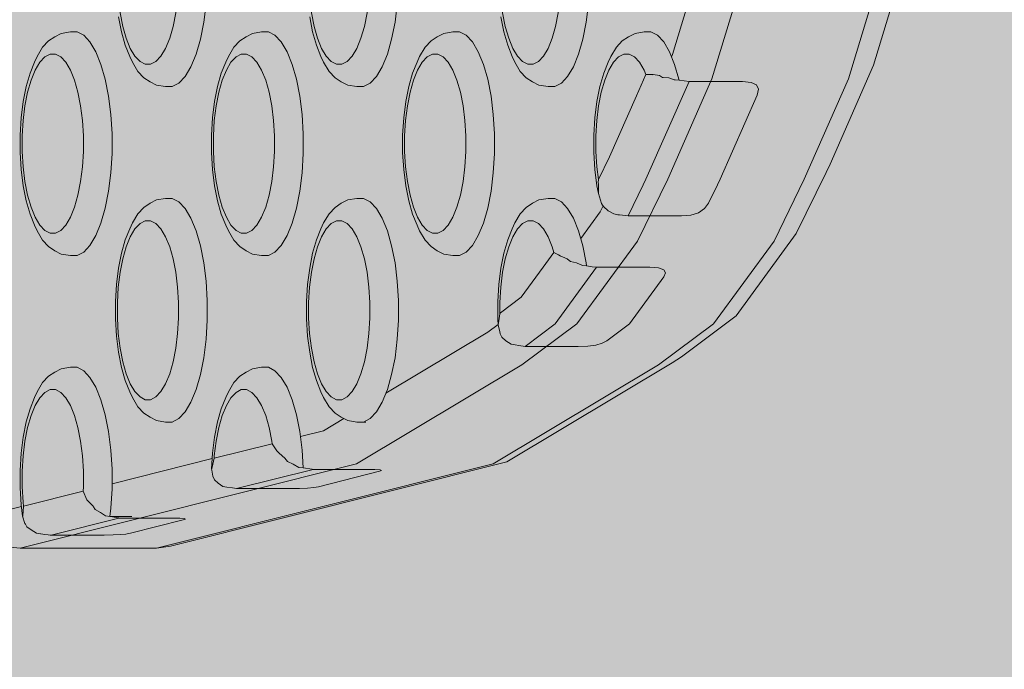
# Model space of a CAD drawing. Units: millimetres. Extents: x 49656 to 97078, y -33734 to -20036.
# Drawn here: x 62288 to 62376, y -27431 to -27373 of the extents above; entities that cross this region are included whole.
import ezdxf

# ---------------------------------------------------------------- set-up
doc = ezdxf.new("R2010")
doc.units = ezdxf.units.MM
doc.header["$MEASUREMENT"] = 0
for name, color, linetype, lineweight in [('2D - Ogólne_Nr_pióra__18', 9, 'Continuous', 13), ('Wymiarowanie - Ogólne_Nr_pióra__1', 7, 'Continuous', 13), ('ZESTAW_Nr_pióra__7_Nr_pióra__7', 7, 'Continuous', 13)]:
    doc.layers.add(name, color=color, linetype=linetype, lineweight=lineweight)
doc.layers.add('Wymiarowanie - Ogólne', color=7, linetype='Continuous')
doc.styles.add('GENERATED_STYLE_1', font='txt')
doc.dimstyles.new('GENERATED_STYLE__1', dxfattribs={"dimtxt": 450, "dimasz": 413.043478, "dimexe": 0.18, "dimexo": 0, "dimgap": 0.09, "dimtad": 0, "dimtih": 1, "dimtoh": 1, "dimdec": 0, "dimlfac": 0.1, "dimzin": 0, "dimdsep": 46, "dimtxsty": 'GENERATED_STYLE_1', "dimblk": 'ARROWHEAD_5', "dimblk1": 'ARROWHEAD_5', "dimblk2": 'ARROWHEAD_5', "dimcen": 0.09, "dimclrd": 7, "dimclre": 7, "dimclrt": 7, "dimazin": 0, "dimtfac": 1, "dimtdec": 4, "dimtmove": 0, "dimatfit": 3, "dimfxl": 0, "dimtolj": 1, "dimtzin": 0, "dimarcsym": 0})

# ---------------------------------------------------------------- blocks, each defined once
blk = doc.blocks.new('*D8')
at = {"layer": 'Wymiarowanie - Ogólne', "linetype": 'Continuous', "lineweight": 0, "true_color": 0x000000}
for points in [[(51385.472, -30584.264), (51805.328, -30696.764), (51805.328, -30471.764)], [(69385.472, -30584.264), (68965.617, -30471.764), (68965.617, -30696.764)]]:
    blk.add_hatch(color=18, dxfattribs=at).paths.add_polyline_path(points)
at = {"layer": 'Wymiarowanie - Ogólne_Nr_pióra__1', "linetype": 'Continuous'}
for p, q in [((51385.472, -30991.873), (51385.472, -30176.655)), ((69385.472, -30991.873), (69385.472, -30176.655)), ((51385.472, -30584.264), (51805.328, -30471.764)), ((51805.328, -30471.764), (51805.328, -30696.764)), ((69385.472, -30584.264), (68965.617, -30471.764)), ((68965.617, -30696.764), (68965.617, -30471.764)), ((51385.472, -30584.264), (51805.328, -30696.764)), ((51805.328, -30584.264), (59507.948, -30584.264)), ((61262.996, -30584.264), (68965.617, -30584.264)), ((69385.472, -30584.264), (68965.617, -30696.764))]:
    blk.add_line(p, q, dxfattribs=at)
at = {"layer": 'Wymiarowanie - Ogólne_Nr_pióra__1', "insert": (59616.1, -30809.264), "char_height": 450, "attachment_point": 7, "style": 'GENERATED_STYLE_1'}
blk.add_mtext('\\A1;{\\fArial|b0|i0|c238|p38;1\xa0800}', dxfattribs=at)
blk = doc.blocks.new('ARROWHEAD_5')
at = {"color": 0, "linetype": 'Continuous', "lineweight": 0}
blk.add_line((0, 0), (-1, 0), dxfattribs=at)
blk.add_solid([(-1, 0.2679), (0, 0), (-1, -0.2679), (-1, 0.2679)], dxfattribs=at)

msp = doc.modelspace()

# ---------------------------------------------------------------- hatches: boundary and pattern name
at = {"layer": '2D - Ogólne_Nr_pióra__18', "linetype": 'Continuous', "lineweight": 0, "true_color": 0x303030}
msp.add_hatch(color=250, dxfattribs=at).paths.add_polyline_path([(51385.472, -21481.858), (69385.472, -21481.858), (69385.472, -29181.858), (51385.472, -29181.858)])

# ---------------------------------------------------------------- linework, layer by layer
at = {"layer": 'ZESTAW_Nr_pióra__7_Nr_pióra__7', "linetype": 'Continuous', "flags": 128}
for points in [[(62372.736, -27316.922), (62371.537, -27334.065), (62369.338, -27350.338), (62366.206, -27365.248), (62362.236, -27378.342), (62358.274, -27387.313), (62355.583, -27392.835), (62350.162, -27400.246), (62345.245, -27403.923), (62330.45, -27412.777), (62300.357, -27420.324), (62288.141, -27420.324), (62281.532, -27419.613), (62279.586, -27419.613), (62278.74, -27419.48), (62278.724, -27419.478), (62278.369, -27419.424)], [(62288.141, -27420.324), (62318.234, -27412.777), (62333.029, -27403.923), (62337.946, -27400.246), (62343.367, -27392.835), (62346.058, -27387.313), (62350.02, -27378.342), (62353.99, -27365.248), (62357.122, -27350.338), (62359.321, -27334.065), (62360.52, -27316.922)], [(62300.357, -27420.324), (62301.587, -27420.132), (62331.672, -27412.588), (62346.463, -27403.739), (62347.301, -27403.191), (62352.182, -27399.525), (62357.561, -27392.174), (62360.236, -27386.708), (62360.574, -27385.954), (62364.476, -27377.097), (62368.377, -27364.234), (62371.456, -27349.577), (62373.617, -27333.579), (62374.796, -27316.727)], [(62353.4, -27348.855), (62353.381, -27348.992), (62350.343, -27363.455), (62346.496, -27376.142), (62346.402, -27376.355)], [(62301.76, -27359.028), (62302.35, -27359.332), (62302.912, -27359.931), (62303.43, -27360.806), (62303.889, -27361.93), (62304.274, -27363.271), (62304.573, -27364.786), (62304.778, -27366.43), (62304.881, -27368.154), (62304.881, -27369.903), (62304.778, -27371.627), (62304.573, -27373.271), (62304.274, -27374.786), (62303.889, -27376.127), (62303.43, -27377.251), (62302.912, -27378.126), (62302.35, -27378.725), (62301.76, -27379.028)], [(62318.861, -27359.028), (62319.451, -27359.332), (62320.013, -27359.931), (62320.532, -27360.806), (62320.99, -27361.93), (62321.375, -27363.271), (62321.674, -27364.786), (62321.879, -27366.43), (62321.982, -27368.154), (62321.982, -27369.903), (62321.879, -27371.627), (62321.674, -27373.271), (62321.375, -27374.786), (62320.99, -27376.127), (62320.532, -27377.251), (62320.013, -27378.126), (62319.451, -27378.725), (62318.861, -27379.028)], [(62335.962, -27359.028), (62336.552, -27359.332), (62337.114, -27359.931), (62337.633, -27360.806), (62338.091, -27361.93), (62338.476, -27363.271), (62338.775, -27364.786), (62338.98, -27366.43), (62339.083, -27368.154), (62339.083, -27369.903), (62338.98, -27371.627), (62338.775, -27373.271), (62338.476, -27374.786), (62338.091, -27376.127), (62337.633, -27377.251), (62337.114, -27378.126), (62336.552, -27378.725), (62335.962, -27379.028)], [(62299.342, -27361.028), (62298.871, -27361.272), (62298.421, -27361.75), (62298.006, -27362.45), (62297.64, -27363.35), (62297.332, -27364.422), (62297.093, -27365.635), (62296.929, -27366.95), (62296.846, -27368.329), (62296.846, -27369.728), (62296.929, -27371.107), (62297.093, -27372.422), (62297.332, -27373.635), (62297.64, -27374.707), (62298.006, -27375.607), (62298.421, -27376.307), (62298.871, -27376.785), (62299.342, -27377.028)], [(62299.821, -27377.028), (62300.293, -27376.785), (62300.743, -27376.307), (62301.157, -27375.607), (62301.524, -27374.707), (62301.832, -27373.635), (62302.071, -27372.422), (62302.235, -27371.107), (62302.318, -27369.728), (62302.318, -27368.329), (62302.235, -27366.95), (62302.071, -27365.635), (62301.832, -27364.422), (62301.524, -27363.35), (62301.157, -27362.45), (62300.743, -27361.75), (62300.293, -27361.272), (62299.821, -27361.028)], [(62316.443, -27361.028), (62315.972, -27361.272), (62315.522, -27361.75), (62315.107, -27362.45), (62314.741, -27363.35), (62314.433, -27364.422), (62314.194, -27365.635), (62314.03, -27366.95), (62313.947, -27368.329), (62313.947, -27369.728), (62314.03, -27371.107), (62314.194, -27372.422), (62314.433, -27373.635), (62314.741, -27374.707), (62315.107, -27375.607), (62315.522, -27376.307), (62315.972, -27376.785), (62316.443, -27377.028)], [(62316.922, -27377.028), (62317.394, -27376.785), (62317.844, -27376.307), (62318.258, -27375.607), (62318.625, -27374.707), (62318.933, -27373.635), (62319.172, -27372.422), (62319.336, -27371.107), (62319.419, -27369.728), (62319.419, -27368.329), (62319.336, -27366.95), (62319.172, -27365.635), (62318.933, -27364.422), (62318.625, -27363.35), (62318.258, -27362.45), (62317.844, -27361.75), (62317.394, -27361.272), (62316.922, -27361.028)], [(62333.544, -27361.028), (62333.073, -27361.272), (62332.623, -27361.75), (62332.208, -27362.45), (62331.842, -27363.35), (62331.534, -27364.422), (62331.295, -27365.635), (62331.131, -27366.95), (62331.048, -27368.329), (62331.048, -27369.728), (62331.131, -27371.107), (62331.295, -27372.422), (62331.534, -27373.635), (62331.842, -27374.707), (62332.208, -27375.607), (62332.623, -27376.307), (62333.073, -27376.785), (62333.544, -27377.028)], [(62334.023, -27377.028), (62334.495, -27376.785), (62334.945, -27376.307), (62335.359, -27375.607), (62335.726, -27374.707), (62336.034, -27373.635), (62336.273, -27372.422), (62336.437, -27371.107), (62336.52, -27369.728), (62336.52, -27368.329), (62336.437, -27366.95), (62336.273, -27365.635), (62336.034, -27364.422), (62335.726, -27363.35), (62335.359, -27362.45), (62334.945, -27361.75), (62334.495, -27361.272), (62334.023, -27361.028)], [(62301.76, -27379.028), (62301.162, -27379.028), (62300.346, -27378.898), (62299.765, -27378.598), (62299.212, -27378.232), (62298.678, -27377.664), (62298.186, -27376.834), (62297.955, -27376.322), (62297.549, -27375.324), (62297.208, -27374.135), (62296.942, -27372.791)], [(62318.861, -27379.028), (62318.263, -27379.028), (62317.447, -27378.898), (62316.866, -27378.598), (62316.313, -27378.232), (62315.779, -27377.664), (62315.287, -27376.834), (62315.056, -27376.322), (62314.65, -27375.324), (62314.309, -27374.135), (62314.043, -27372.791)], [(62335.962, -27379.028), (62335.364, -27379.028), (62334.548, -27378.898), (62333.967, -27378.598), (62333.414, -27378.232), (62332.88, -27377.664), (62332.388, -27376.834), (62332.157, -27376.322), (62331.751, -27375.324), (62331.41, -27374.135), (62331.144, -27372.791)], [(62293.247, -27394.131), (62292.648, -27394.131), (62291.833, -27394), (62291.251, -27393.7), (62290.698, -27393.335), (62290.164, -27392.767), (62289.672, -27391.936), (62289.442, -27391.424), (62289.035, -27390.426), (62288.694, -27389.238), (62288.429, -27387.894), (62288.247, -27386.435), (62288.155, -27384.907), (62288.155, -27383.355), (62288.247, -27381.827), (62288.429, -27380.368), (62288.694, -27379.024), (62289.035, -27377.835), (62289.442, -27376.838), (62289.672, -27376.325), (62290.164, -27375.495), (62290.698, -27374.927), (62291.251, -27374.561), (62291.833, -27374.262), (62292.648, -27374.131), (62293.247, -27374.131)], [(62293.247, -27374.131), (62293.836, -27374.435), (62294.399, -27375.033), (62294.917, -27375.908), (62295.375, -27377.033), (62295.76, -27378.373), (62296.059, -27379.889), (62296.264, -27381.533), (62296.368, -27383.256), (62296.368, -27385.006), (62296.264, -27386.729), (62296.059, -27388.373), (62295.76, -27389.889), (62295.375, -27391.229), (62294.917, -27392.354), (62294.399, -27393.229), (62293.836, -27393.827), (62293.247, -27394.131)], [(62310.348, -27394.131), (62309.749, -27394.131), (62308.934, -27394), (62308.352, -27393.7), (62307.799, -27393.335), (62307.265, -27392.767), (62306.773, -27391.936), (62306.543, -27391.424), (62306.136, -27390.426), (62305.795, -27389.238), (62305.53, -27387.894), (62305.348, -27386.435), (62305.256, -27384.907), (62305.256, -27383.355), (62305.348, -27381.827), (62305.53, -27380.368), (62305.795, -27379.024), (62306.136, -27377.835), (62306.543, -27376.838), (62306.773, -27376.325), (62307.265, -27375.495), (62307.799, -27374.927), (62308.352, -27374.561), (62308.934, -27374.262), (62309.749, -27374.131), (62310.348, -27374.131)], [(62310.348, -27374.131), (62310.937, -27374.435), (62311.5, -27375.033), (62312.018, -27375.908), (62312.476, -27377.033), (62312.861, -27378.373), (62313.16, -27379.889), (62313.365, -27381.533), (62313.469, -27383.256), (62313.469, -27385.006), (62313.365, -27386.729), (62313.16, -27388.373), (62312.861, -27389.889), (62312.476, -27391.229), (62312.018, -27392.354), (62311.5, -27393.229), (62310.937, -27393.827), (62310.348, -27394.131)], [(62327.449, -27394.131), (62326.85, -27394.131), (62326.035, -27394), (62325.453, -27393.7), (62324.9, -27393.335), (62324.366, -27392.767), (62323.874, -27391.936), (62323.644, -27391.424), (62323.237, -27390.426), (62322.896, -27389.238), (62322.631, -27387.894), (62322.449, -27386.435), (62322.357, -27384.907), (62322.357, -27383.355), (62322.449, -27381.827), (62322.631, -27380.368), (62322.896, -27379.024), (62323.237, -27377.835), (62323.644, -27376.838), (62323.874, -27376.325), (62324.366, -27375.495), (62324.9, -27374.927), (62325.453, -27374.561), (62326.035, -27374.262), (62326.85, -27374.131), (62327.449, -27374.131)], [(62327.449, -27374.131), (62328.038, -27374.435), (62328.601, -27375.033), (62329.119, -27375.908), (62329.577, -27377.033), (62329.962, -27378.373), (62330.261, -27379.889), (62330.466, -27381.533), (62330.57, -27383.256), (62330.57, -27385.006), (62330.466, -27386.729), (62330.261, -27388.373), (62329.962, -27389.889), (62329.577, -27391.229), (62329.119, -27392.354), (62328.601, -27393.229), (62328.038, -27393.827), (62327.449, -27394.131)], [(62354.19, -27379.265), (62354.073, -27379.803), (62350.757, -27387.313), (62350.515, -27387.809), (62349.72, -27389.44), (62349.356, -27389.941), (62348.827, -27390.301), (62348.135, -27390.518), (62347.279, -27390.593), (62342.513, -27390.593), (62341.755, -27390.503), (62341.61, -27390.487), (62341.256, -27390.412), (62340.75, -27390.142), (62340.698, -27390.095), (62340.348, -27389.781), (62340.238, -27389.625), (62340.152, -27389.478), (62340.059, -27389.186), (62339.866, -27388.576), (62339.732, -27387.894), (62339.55, -27386.435), (62339.458, -27384.907), (62339.458, -27383.355), (62339.55, -27381.827), (62339.732, -27380.368), (62339.997, -27379.024), (62340.338, -27377.835), (62340.745, -27376.838), (62340.975, -27376.325), (62341.467, -27375.495), (62342.001, -27374.927), (62342.554, -27374.561), (62343.136, -27374.262), (62343.951, -27374.131), (62344.55, -27374.131)], [(62344.55, -27374.131), (62345.139, -27374.435), (62345.702, -27375.033), (62346.22, -27375.908), (62346.678, -27377.033), (62347.063, -27378.373), (62347.077, -27378.444)], [(62290.829, -27376.131), (62290.357, -27376.374), (62289.907, -27376.853), (62289.493, -27377.553), (62289.126, -27378.452), (62288.818, -27379.525), (62288.579, -27380.737), (62288.415, -27382.052), (62288.332, -27383.431), (62288.332, -27384.831), (62288.415, -27386.209), (62288.579, -27387.525), (62288.818, -27388.737), (62289.126, -27389.809), (62289.493, -27390.709), (62289.907, -27391.409), (62290.357, -27391.888), (62290.829, -27392.131)], [(62291.308, -27376.131), (62290.829, -27376.131)], [(62291.308, -27392.131), (62291.779, -27391.888), (62292.229, -27391.409), (62292.644, -27390.709), (62293.01, -27389.809), (62293.318, -27388.737), (62293.557, -27387.525), (62293.721, -27386.209), (62293.804, -27384.831), (62293.804, -27383.431), (62293.721, -27382.052), (62293.557, -27380.737), (62293.318, -27379.525), (62293.01, -27378.452), (62292.644, -27377.553), (62292.229, -27376.853), (62291.779, -27376.374), (62291.308, -27376.131)], [(62307.93, -27376.131), (62307.458, -27376.374), (62307.008, -27376.853), (62306.594, -27377.553), (62306.227, -27378.452), (62305.919, -27379.525), (62305.68, -27380.737), (62305.516, -27382.052), (62305.433, -27383.431), (62305.433, -27384.831), (62305.516, -27386.209), (62305.68, -27387.525), (62305.919, -27388.737), (62306.227, -27389.809), (62306.594, -27390.709), (62307.008, -27391.409), (62307.458, -27391.888), (62307.93, -27392.131)], [(62308.409, -27376.131), (62307.93, -27376.131)], [(62308.409, -27392.131), (62308.88, -27391.888), (62309.33, -27391.409), (62309.745, -27390.709), (62310.111, -27389.809), (62310.419, -27388.737), (62310.658, -27387.525), (62310.822, -27386.209), (62310.905, -27384.831), (62310.905, -27383.431), (62310.822, -27382.052), (62310.658, -27380.737), (62310.419, -27379.525), (62310.111, -27378.452), (62309.745, -27377.553), (62309.33, -27376.853), (62308.88, -27376.374), (62308.409, -27376.131)], [(62325.031, -27376.131), (62324.559, -27376.374), (62324.109, -27376.853), (62323.695, -27377.553), (62323.328, -27378.452), (62323.02, -27379.525), (62322.781, -27380.737), (62322.617, -27382.052), (62322.534, -27383.431), (62322.534, -27384.831), (62322.617, -27386.209), (62322.781, -27387.525), (62323.02, -27388.737), (62323.328, -27389.809), (62323.695, -27390.709), (62324.109, -27391.409), (62324.559, -27391.888), (62325.031, -27392.131)], [(62325.51, -27376.131), (62325.031, -27376.131)], [(62325.51, -27392.131), (62325.981, -27391.888), (62326.431, -27391.409), (62326.846, -27390.709), (62327.212, -27389.809), (62327.52, -27388.737), (62327.759, -27387.525), (62327.923, -27386.209), (62328.006, -27384.831), (62328.006, -27383.431), (62327.923, -27382.052), (62327.759, -27380.737), (62327.52, -27379.525), (62327.212, -27378.452), (62326.846, -27377.553), (62326.431, -27376.853), (62325.981, -27376.374), (62325.51, -27376.131)], [(62339.866, -27388.576), (62339.873, -27388.526), (62339.857, -27387.738), (62339.854, -27387.593), (62339.858, -27387.335), (62339.718, -27386.209), (62339.635, -27384.831), (62339.635, -27383.431), (62339.718, -27382.052), (62339.882, -27380.737), (62340.121, -27379.525), (62340.429, -27378.452), (62340.796, -27377.553), (62341.21, -27376.853), (62341.66, -27376.374), (62342.132, -27376.131)], [(62342.611, -27376.131), (62342.132, -27376.131)], [(62344.1, -27377.929), (62343.947, -27377.553), (62343.532, -27376.853), (62343.082, -27376.374), (62342.611, -27376.131)], [(62299.821, -27377.028), (62299.342, -27377.028)], [(62316.922, -27377.028), (62316.443, -27377.028)], [(62334.023, -27377.028), (62333.544, -27377.028)], [(62344.1, -27377.929), (62343.255, -27379.855), (62340.852, -27385.297), (62339.858, -27387.335)], [(62342.513, -27390.593), (62343.87, -27387.809), (62344.112, -27387.313), (62347.974, -27378.567)], [(62345.601, -27378.202), (62345.335, -27378.039), (62344.752, -27377.955), (62344.584, -27377.948), (62344.1, -27377.929)], [(62344.676, -27377.944), (62344.654, -27377.965)], [(62344.752, -27377.955), (62344.676, -27377.944)], [(62354.007, -27378.88), (62353.523, -27378.647), (62352.739, -27378.567), (62347.974, -27378.567), (62347.077, -27378.444), (62346.646, -27378.41), (62346.148, -27378.243), (62345.653, -27378.206), (62345.601, -27378.202)], [(62346.729, -27378.431), (62346.696, -27378.43), (62346.646, -27378.41)], [(62354.19, -27379.265), (62354.007, -27378.88)], [(62301.76, -27409.028), (62301.162, -27409.028), (62300.346, -27408.898), (62299.765, -27408.598), (62299.212, -27408.232), (62298.678, -27407.664), (62298.186, -27406.834), (62297.955, -27406.322), (62297.549, -27405.324), (62297.208, -27404.135), (62296.942, -27402.791), (62296.761, -27401.333), (62296.668, -27399.804), (62296.668, -27398.252), (62296.761, -27396.724), (62296.942, -27395.266), (62297.208, -27393.922), (62297.549, -27392.733), (62297.955, -27391.735), (62298.186, -27391.223), (62298.678, -27390.392), (62299.212, -27389.824), (62299.765, -27389.459), (62300.346, -27389.159), (62301.162, -27389.028), (62301.76, -27389.028)], [(62301.76, -27389.028), (62302.35, -27389.332), (62302.912, -27389.931), (62303.43, -27390.806), (62303.889, -27391.93), (62304.274, -27393.271), (62304.573, -27394.786), (62304.778, -27396.43), (62304.881, -27398.154), (62304.881, -27399.903), (62304.778, -27401.627), (62304.573, -27403.271), (62304.274, -27404.786), (62303.889, -27406.127), (62303.43, -27407.251), (62302.912, -27408.126), (62302.35, -27408.725), (62301.76, -27409.028)], [(62319.061, -27409.028), (62318.861, -27409.028), (62318.263, -27409.028), (62317.447, -27408.898), (62316.866, -27408.598), (62316.313, -27408.232), (62315.779, -27407.664), (62315.287, -27406.834), (62315.056, -27406.322), (62314.65, -27405.324), (62314.309, -27404.135), (62314.043, -27402.791), (62313.862, -27401.333), (62313.769, -27399.804), (62313.769, -27398.252), (62313.862, -27396.724), (62314.043, -27395.266), (62314.309, -27393.922), (62314.65, -27392.733), (62315.056, -27391.735), (62315.287, -27391.223), (62315.779, -27390.392), (62316.313, -27389.824), (62316.866, -27389.459), (62317.447, -27389.159), (62318.263, -27389.028), (62318.861, -27389.028)], [(62318.861, -27389.028), (62319.451, -27389.332), (62320.013, -27389.931), (62320.532, -27390.806), (62320.99, -27391.93), (62321.375, -27393.271), (62321.674, -27394.786), (62321.879, -27396.43), (62321.982, -27398.154), (62321.982, -27399.903), (62321.879, -27401.627), (62321.674, -27403.271), (62321.375, -27404.786), (62320.99, -27406.127), (62320.532, -27407.251), (62320.013, -27408.126), (62319.451, -27408.725), (62318.861, -27409.028)], [(62345.871, -27395.671), (62345.721, -27396.041), (62342.644, -27400.246), (62340.61, -27401.767), (62340.2, -27401.984), (62339.64, -27402.139), (62338.928, -27402.233), (62338.065, -27402.265), (62333.299, -27402.265), (62332.735, -27402.181), (62332.41, -27402.135), (62332.065, -27402.069), (62331.593, -27401.771), (62331.237, -27401.448), (62331.087, -27401.129), (62331.037, -27400.917), (62330.904, -27400.356), (62330.871, -27399.804), (62330.871, -27398.252), (62330.963, -27396.724), (62331.144, -27395.266), (62331.41, -27393.922), (62331.751, -27392.733), (62332.157, -27391.735), (62332.388, -27391.223), (62332.88, -27390.392), (62333.414, -27389.824), (62333.967, -27389.459), (62334.548, -27389.159), (62335.364, -27389.028), (62335.962, -27389.028)], [(62335.962, -27389.028), (62336.552, -27389.332), (62337.114, -27389.931), (62337.633, -27390.806), (62338.091, -27391.93), (62338.476, -27393.271), (62338.775, -27394.786), (62338.809, -27395.058)], [(62338.287, -27392.614), (62340.032, -27390.229), (62340.29, -27389.699)], [(62299.342, -27391.028), (62298.871, -27391.272), (62298.421, -27391.75), (62298.006, -27392.45), (62297.64, -27393.35), (62297.332, -27394.422), (62297.093, -27395.635), (62296.929, -27396.95), (62296.846, -27398.329), (62296.846, -27399.728), (62296.929, -27401.107), (62297.093, -27402.422), (62297.332, -27403.635), (62297.64, -27404.707), (62298.006, -27405.607), (62298.421, -27406.307), (62298.871, -27406.785), (62299.342, -27407.028)], [(62299.821, -27391.028), (62299.342, -27391.028)], [(62299.821, -27407.028), (62300.293, -27406.785), (62300.743, -27406.307), (62301.157, -27405.607), (62301.524, -27404.707), (62301.832, -27403.635), (62302.071, -27402.422), (62302.235, -27401.107), (62302.318, -27399.728), (62302.318, -27398.329), (62302.235, -27396.95), (62302.071, -27395.635), (62301.832, -27394.422), (62301.524, -27393.35), (62301.157, -27392.45), (62300.743, -27391.75), (62300.293, -27391.272), (62299.821, -27391.028)], [(62316.443, -27391.028), (62315.972, -27391.272), (62315.522, -27391.75), (62315.107, -27392.45), (62314.741, -27393.35), (62314.433, -27394.422), (62314.194, -27395.635), (62314.03, -27396.95), (62313.947, -27398.329), (62313.947, -27399.728), (62314.03, -27401.107), (62314.194, -27402.422), (62314.433, -27403.635), (62314.741, -27404.707), (62315.107, -27405.607), (62315.522, -27406.307), (62315.972, -27406.785), (62316.443, -27407.028)], [(62316.922, -27391.028), (62316.443, -27391.028)], [(62316.922, -27407.028), (62317.394, -27406.785), (62317.844, -27406.307), (62318.258, -27405.607), (62318.625, -27404.707), (62318.933, -27403.635), (62319.172, -27402.422), (62319.336, -27401.107), (62319.419, -27399.728), (62319.419, -27398.329), (62319.336, -27396.95), (62319.172, -27395.635), (62318.933, -27394.422), (62318.625, -27393.35), (62318.258, -27392.45), (62317.844, -27391.75), (62317.394, -27391.272), (62316.922, -27391.028)], [(62333.544, -27391.028), (62333.073, -27391.272), (62332.623, -27391.75), (62332.208, -27392.45), (62331.842, -27393.35), (62331.534, -27394.422), (62331.295, -27395.635), (62331.131, -27396.95), (62331.048, -27398.329), (62331.048, -27399.307), (62331.043, -27399.336), (62330.976, -27399.759), (62330.914, -27400.327), (62330.904, -27400.356)], [(62334.023, -27391.028), (62333.544, -27391.028)], [(62335.876, -27393.874), (62335.726, -27393.35), (62335.359, -27392.45), (62334.945, -27391.75), (62334.495, -27391.272), (62334.023, -27391.028)], [(62291.308, -27392.131), (62290.829, -27392.131)], [(62308.409, -27392.131), (62307.93, -27392.131)], [(62325.51, -27392.131), (62325.031, -27392.131)], [(62335.876, -27393.874), (62334.93, -27395.168), (62332.956, -27397.865), (62331.122, -27399.251), (62331.048, -27399.307)], [(62337.358, -27394.665), (62337.102, -27394.451), (62337.074, -27394.439), (62336.448, -27394.174), (62336.281, -27394.082), (62336.054, -27393.966), (62335.876, -27393.874)], [(62336.448, -27394.174), (62336.425, -27394.184)], [(62333.299, -27402.265), (62336, -27400.246), (62339.698, -27395.19)], [(62345.711, -27395.406), (62345.242, -27395.246), (62344.463, -27395.19), (62339.698, -27395.19), (62339.3, -27395.131), (62338.809, -27395.058), (62338.428, -27395.029), (62338.109, -27394.876), (62338.022, -27394.835), (62337.903, -27394.784), (62337.358, -27394.665)], [(62345.871, -27395.671), (62345.711, -27395.406)], [(62320.854, -27406.46), (62329.979, -27400.998), (62330.901, -27400.309)], [(62331.237, -27401.448), (62331.336, -27401.543)], [(62331.653, -27401.809), (62331.593, -27401.771)], [(62293.247, -27404.131), (62292.648, -27404.131), (62291.833, -27404.262), (62291.251, -27404.561), (62290.698, -27404.927), (62290.164, -27405.495), (62289.672, -27406.325), (62289.442, -27406.838), (62289.035, -27407.835), (62288.694, -27409.024), (62288.429, -27410.368), (62288.247, -27411.827), (62288.155, -27413.355), (62288.155, -27414.907), (62288.247, -27416.435), (62288.372, -27417.435), (62288.581, -27418.099), (62288.619, -27418.169), (62288.759, -27418.393), (62289.128, -27418.675), (62289.617, -27418.964), (62289.801, -27418.996), (62289.964, -27419.023), (62289.989, -27419.027), (62290.374, -27419.081), (62290.656, -27419.118), (62290.836, -27419.138), (62290.912, -27419.141), (62296.978, -27417.62), (62301.727, -27417.62), (62302.443, -27417.631), (62302.825, -27417.662), (62302.928, -27417.712)], [(62293.247, -27404.131), (62293.836, -27404.435), (62294.399, -27405.033), (62294.917, -27405.908), (62295.375, -27407.033), (62295.76, -27408.373), (62296.059, -27409.889), (62296.264, -27411.533), (62296.368, -27413.256), (62296.368, -27415.006), (62296.264, -27416.729), (62296.172, -27417.466)], [(62305.526, -27414.188), (62305.396, -27413.883), (62305.285, -27413.344), (62305.265, -27413.2), (62305.348, -27411.827), (62305.53, -27410.368), (62305.795, -27409.024), (62306.136, -27407.835), (62306.543, -27406.838), (62306.773, -27406.325), (62307.265, -27405.495), (62307.799, -27404.927), (62308.352, -27404.561), (62308.934, -27404.262), (62309.749, -27404.131), (62310.348, -27404.131)], [(62310.348, -27404.131), (62310.937, -27404.435), (62311.5, -27405.033), (62312.018, -27405.908), (62312.476, -27407.033), (62312.861, -27408.373), (62313.16, -27409.889), (62313.365, -27411.533), (62313.461, -27413.131)], [(62290.829, -27406.131), (62290.357, -27406.374), (62289.907, -27406.853), (62289.493, -27407.553), (62289.126, -27408.452), (62288.818, -27409.525), (62288.579, -27410.737), (62288.415, -27412.052), (62288.332, -27413.431), (62288.332, -27414.831), (62288.415, -27416.209), (62288.457, -27416.548), (62288.383, -27417.415), (62288.372, -27417.435)], [(62290.829, -27406.131), (62291.308, -27406.131)], [(62291.308, -27406.131), (62291.779, -27406.374), (62292.229, -27406.853), (62292.644, -27407.553), (62293.01, -27408.452), (62293.318, -27409.525), (62293.557, -27410.737), (62293.721, -27412.052), (62293.804, -27413.431), (62293.804, -27414.831), (62293.781, -27415.213)], [(62305.265, -27413.2), (62305.28, -27413.178), (62305.377, -27412.786), (62305.503, -27412.274), (62305.516, -27412.052), (62305.68, -27410.737), (62305.919, -27409.525), (62306.227, -27408.452), (62306.594, -27407.553), (62307.008, -27406.853), (62307.458, -27406.374), (62307.93, -27406.131)], [(62308.409, -27406.131), (62307.93, -27406.131)], [(62310.688, -27410.973), (62310.658, -27410.737), (62310.419, -27409.525), (62310.111, -27408.452), (62309.745, -27407.553), (62309.33, -27406.853), (62308.88, -27406.374), (62308.409, -27406.131)], [(62299.821, -27407.028), (62299.342, -27407.028)], [(62316.922, -27407.028), (62316.443, -27407.028)], [(62317.089, -27408.713), (62315.268, -27409.803), (62313.214, -27410.318)], [(62310.688, -27410.973), (62305.503, -27412.274)], [(62312.048, -27412.553), (62311.827, -27412.27), (62311.324, -27411.8), (62311.182, -27411.698), (62311.118, -27411.604), (62310.688, -27410.973)], [(62311.216, -27411.707), (62311.182, -27411.698)], [(62305.32, -27412.298), (62296.367, -27414.543)], [(62314.342, -27413.265), (62314.261, -27413.253), (62313.461, -27413.131), (62313.079, -27413.081), (62312.576, -27412.796), (62312.048, -27412.553)], [(62305.526, -27414.188), (62305.854, -27414.481), (62306.289, -27414.784), (62306.628, -27414.844), (62307.142, -27414.925), (62307.501, -27414.981), (62312.267, -27414.981), (62313.131, -27414.969), (62313.846, -27414.937), (62314.413, -27414.884), (62314.83, -27414.809), (62320.302, -27413.437), (62320.48, -27413.362)], [(62307.501, -27414.981), (62314.342, -27413.265), (62319.107, -27413.265), (62319.882, -27413.277), (62320.339, -27413.309), (62320.48, -27413.362)], [(62293.781, -27415.213), (62288.457, -27416.548)], [(62294.863, -27416.862), (62294.713, -27416.6), (62294.691, -27416.567), (62294.126, -27415.975), (62293.781, -27415.213)], [(62294.157, -27415.985), (62294.126, -27415.975)], [(62288.264, -27416.575), (62285.297, -27417.319), (62279.167, -27416.66)], [(62295.799, -27417.414), (62295.349, -27417.115), (62294.863, -27416.862)], [(62295.799, -27417.414), (62296.172, -27417.466), (62296.255, -27417.48), (62296.554, -27417.531), (62296.805, -27417.576), (62296.947, -27417.606), (62296.978, -27417.62)], [(62290.912, -27419.141), (62295.662, -27419.141), (62296.469, -27419.129), (62297.095, -27419.099), (62297.6, -27419.048), (62297.828, -27419.007), (62298.017, -27418.972), (62302.733, -27417.789), (62302.838, -27417.749), (62302.928, -27417.712)], [(62298.138, -27417.47), (62296.191, -27417.47)], [(62296.191, -27417.47), (62296.255, -27417.48)]]:
    msp.add_lwpolyline(points, dxfattribs=at)

# ---------------------------------------------------------------- dimensions: what is measured, and where the dimension line sits
at = {"layer": 'Wymiarowanie - Ogólne', "linetype": 'Continuous'}
dim = msp.add_linear_dim(base=(69385.472, -30584.264), p1=(51385.472, -21481.858), p2=(69385.472, -21481.858), dimstyle='GENERATED_STYLE__1', dxfattribs=at)
dim.commit()
dim.dimension.update_dxf_attribs({"geometry": '*D8', "text_midpoint": (60385.472, -30584.264), "dimtype": 160})

doc.saveas('drawing.dxf')
